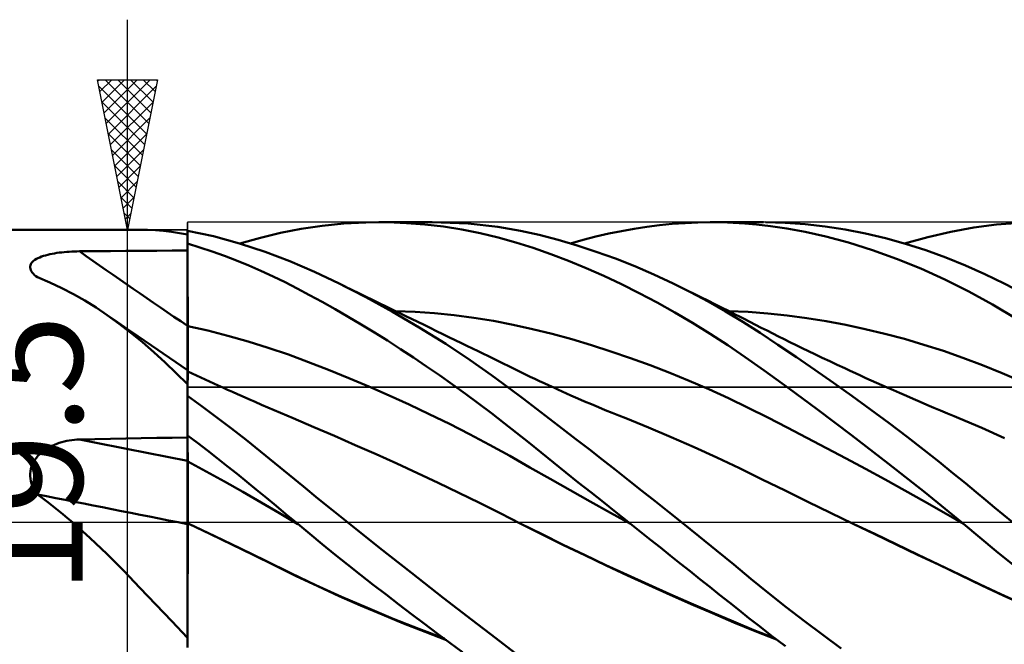
# Model space of a CAD drawing. Units: millimetres. Extents: x -90 to 156, y -68 to 68.
# Drawn here: x 10 to 43, y -4 to 17 of the extents above; entities that cross this region are included whole.
import ezdxf
from ezdxf.enums import TextEntityAlignment as Align

# ---------------------------------------------------------------- set-up
doc = ezdxf.new("R2010")
doc.units = ezdxf.units.MM
doc.header["$LTSCALE"] = 8.05
doc.linetypes.add('LONGDASH_DASH', pattern=[0.85, 0.4, -0.2, 0.05, -0.2])
for name, color, linetype in [('1', 4, 'CONTINUOUS'), ('2', 7, 'CONTINUOUS'), ('4', 2, 'LONGDASH_DASH'), ('CUT', 1, 'CONTINUOUS'), ('NOCUT', 7, 'CONTINUOUS'), ('SK4', 2, 'LONGDASH_DASH')]:
    doc.layers.add(name, color=color, linetype=linetype)
doc.styles.get("Standard").update_dxf_attribs({"font": 'Monospac821 BT'})

msp = doc.modelspace()

# ---------------------------------------------------------------- linework, layer by layer
at = {"layer": '1', "color": 4, "linetype": 'CONTINUOUS', "lineweight": 50}
for p, q in [((19.785, 9.781), (20.49, 9.885)), ((20.49, 9.885), (21.215, 9.957)), ((21.215, 9.957), (21.946, 9.994)), ((21.946, 9.994), (22.68, 9.997)), ((22.375, 10), (24.149, 10)), ((23.298, 9.973), (22.68, 9.997)), ((23.915, 9.925), (23.298, 9.973)), ((24.529, 9.853), (23.915, 9.925)), ((25.361, 9.953), (24.156, 10)), ((25.142, 9.758), (24.529, 9.853)), ((26.347, 9.842), (25.361, 9.953)), ((31.315, 9.846), (31.739, 9.9)), ((31.739, 9.9), (32.163, 9.942)), ((32.163, 9.942), (32.586, 9.973)), ((32.586, 9.973), (33.008, 9.992)), ((33.008, 9.992), (33.429, 10)), ((33.813, 9.997), (33.429, 10)), ((33.5, 10), (35.199, 10)), ((34.196, 9.984), (33.813, 9.997)), ((34.578, 9.96), (34.196, 9.984)), ((34.971, 9.926), (34.578, 9.96)), ((35.436, 9.872), (34.971, 9.926)), ((35.93, 9.982), (35.27, 10)), ((35.978, 9.791), (35.436, 9.872)), ((36.594, 9.935), (35.93, 9.982)), ((37.261, 9.86), (36.594, 9.935)), ((37.93, 9.757), (37.261, 9.86)), ((42.218, 9.819), (42.977, 9.92)), ((42.977, 9.92), (43.763, 9.981)), ((10, 9.75), (14.399, 9.75)), ((14.669, 9.746), (14.401, 9.75)), ((14.936, 9.732), (14.669, 9.746)), ((15.202, 9.71), (14.936, 9.732)), ((15.467, 9.679), (15.202, 9.71)), ((15.733, 9.639), (15.467, 9.679)), ((16, 9.589), (15.733, 9.639)), ((16.868, 9.531), (16, 9.717)), ((16, 9.289), (16, 9.717)), ((17.733, 9.296), (16.868, 9.531)), ((18.427, 9.484), (19.104, 9.647)), ((19.104, 9.647), (19.785, 9.781)), ((25.753, 9.637), (25.142, 9.758)), ((26.359, 9.492), (25.753, 9.637)), ((27.097, 9.712), (26.347, 9.842)), ((27.724, 9.575), (27.097, 9.712)), ((28.354, 9.413), (27.724, 9.575)), ((29.195, 9.413), (29.618, 9.522)), ((29.618, 9.522), (30.042, 9.62)), ((30.042, 9.62), (30.466, 9.706)), ((30.466, 9.706), (30.891, 9.782)), ((30.891, 9.782), (31.315, 9.846)), ((36.594, 9.677), (35.978, 9.791)), ((37.28, 9.524), (36.594, 9.677)), ((38.033, 9.323), (37.28, 9.524)), ((38.599, 9.627), (37.93, 9.757)), ((39.27, 9.469), (38.599, 9.627)), ((40.684, 9.505), (41.454, 9.681)), ((41.454, 9.681), (42.218, 9.819)), ((16.41, 9.163), (16, 9.289)), ((16, 9.288), (16, 9.289)), ((16, 9.287), (16, 9.288)), ((16, 9.288), (16, 9.288)), ((16, 9.286), (16, 9.287)), ((16, 9.285), (16, 9.286)), ((16.001, 8.892), (16, 9.285)), ((16, 9.252), (16, 9.285)), ((16, 9.284), (16, 9.285)), ((16.001, 8.892), (16, 9.284)), ((16, 9.219), (16, 9.252)), ((16, 9.187), (16, 9.219)), ((18.588, 9.016), (17.733, 9.296)), ((17.745, 9.293), (18.427, 9.484)), ((26.945, 9.328), (26.359, 9.492)), ((27.525, 9.142), (26.945, 9.328)), ((28.988, 9.227), (28.354, 9.413)), ((28.773, 9.293), (29.195, 9.413)), ((29.626, 9.018), (28.988, 9.227)), ((38.835, 9.074), (38.033, 9.323)), ((39.941, 9.283), (39.27, 9.469)), ((39.909, 9.293), (40.684, 9.505)), ((40.611, 9.07), (39.941, 9.283)), ((11.133, 8.853), (11.199, 8.876)), ((11.199, 8.876), (11.268, 8.896)), ((11.268, 8.896), (11.339, 8.915)), ((11.339, 8.915), (11.413, 8.932)), ((11.413, 8.932), (11.488, 8.948)), ((11.488, 8.948), (11.566, 8.962)), ((11.566, 8.962), (11.644, 8.975)), ((11.644, 8.975), (11.724, 8.986)), ((11.724, 8.986), (11.806, 8.996)), ((11.806, 8.996), (11.888, 9.005)), ((11.888, 9.005), (11.972, 9.012)), ((11.972, 9.012), (12.056, 9.018)), ((12.056, 9.018), (12.14, 9.023)), ((12.14, 9.023), (12.226, 9.027)), ((12.226, 9.027), (12.311, 9.029)), ((12.311, 9.029), (12.396, 9.031)), ((12.396, 9.031), (12.911, 9.035)), ((12.911, 9.035), (13.426, 9.039)), ((13.426, 9.039), (13.941, 9.043)), ((13.941, 9.043), (14.455, 9.047)), ((14.455, 9.047), (14.97, 9.051)), ((14.97, 9.051), (15.485, 9.055)), ((15.485, 9.055), (16, 9.059)), ((16, 9.154), (16, 9.187)), ((16, 9.122), (16, 9.154)), ((16, 9.089), (16, 9.122)), ((16, 9.056), (16, 9.089)), ((16, 8.697), (16, 9.056)), ((16.002, 8.499), (16.001, 8.892)), ((16.002, 8.499), (16.001, 8.892)), ((16.819, 9.028), (16.41, 9.163)), ((17.228, 8.882), (16.819, 9.028)), ((17.635, 8.726), (17.228, 8.882)), ((19.409, 8.699), (18.588, 9.016)), ((28.109, 8.937), (27.525, 9.142)), ((28.697, 8.712), (28.109, 8.937)), ((30.267, 8.786), (29.626, 9.018)), ((39.641, 8.785), (38.835, 9.074)), ((41.278, 8.829), (40.611, 9.07)), ((10.752, 8.526), (10.76, 8.567)), ((10.76, 8.567), (10.776, 8.606)), ((10.776, 8.606), (10.799, 8.643)), ((10.799, 8.643), (10.829, 8.679)), ((10.829, 8.679), (10.867, 8.713)), ((10.867, 8.713), (10.91, 8.745)), ((10.91, 8.745), (10.959, 8.775)), ((10.959, 8.775), (11.013, 8.803)), ((11.013, 8.803), (11.071, 8.829)), ((11.071, 8.829), (11.133, 8.853)), ((16, 8.337), (16, 8.697)), ((18.042, 8.559), (17.635, 8.726)), ((18.446, 8.383), (18.042, 8.559)), ((20.228, 8.344), (19.409, 8.699)), ((29.286, 8.47), (28.697, 8.712)), ((30.909, 8.531), (30.267, 8.786)), ((40.447, 8.459), (39.641, 8.785)), ((41.94, 8.56), (41.278, 8.829)), ((42.584, 8.27), (41.94, 8.56)), ((10.751, 8.486), (10.752, 8.526)), ((10.759, 8.444), (10.751, 8.486)), ((10.774, 8.403), (10.759, 8.444)), ((10.796, 8.361), (10.774, 8.403)), ((10.824, 8.32), (10.796, 8.361)), ((10.859, 8.28), (10.824, 8.32)), ((10.899, 8.241), (10.859, 8.28)), ((10.943, 8.202), (10.899, 8.241)), ((16, 7.977), (16, 8.337)), ((16.002, 8.107), (16.002, 8.499)), ((16.002, 8.107), (16.002, 8.499)), ((18.85, 8.196), (18.446, 8.383)), ((21.055, 7.955), (20.228, 8.344)), ((29.877, 8.209), (29.286, 8.47)), ((30.47, 7.931), (29.877, 8.209)), ((31.549, 8.255), (30.909, 8.531)), ((32.188, 7.957), (31.549, 8.255)), ((41.249, 8.095), (40.447, 8.459)), ((43.232, 7.955), (42.584, 8.27)), ((10.993, 8.165), (10.943, 8.202)), ((11.405, 7.993), (10.993, 8.165)), ((11.805, 7.806), (11.405, 7.993)), ((16, 7.617), (16, 7.977)), ((16.003, 7.714), (16.002, 8.107)), ((16.003, 7.714), (16.002, 8.107)), ((19.252, 8), (18.85, 8.196)), ((19.657, 7.792), (19.252, 8)), ((21.943, 7.504), (21.055, 7.955)), ((21.266, 7.852), (21.055, 7.955)), ((31.062, 7.635), (30.47, 7.931)), ((32.772, 7.664), (32.188, 7.957)), ((32.433, 7.838), (32.188, 7.957)), ((42.045, 7.694), (41.249, 8.095)), ((43.849, 7.639), (43.232, 7.955)), ((12.196, 7.604), (11.805, 7.806)), ((12.579, 7.387), (12.196, 7.604)), ((16, 7.258), (16, 7.617)), ((16.004, 7.322), (16.003, 7.714)), ((16.004, 7.322), (16.003, 7.714)), ((20.07, 7.574), (19.657, 7.792)), ((20.492, 7.343), (20.07, 7.574)), ((21.478, 7.748), (21.266, 7.852)), ((21.706, 7.637), (21.478, 7.748)), ((21.934, 7.526), (21.706, 7.637)), ((31.655, 7.323), (31.062, 7.635)), ((32.662, 7.726), (32.433, 7.838)), ((32.89, 7.614), (32.662, 7.726)), ((33.354, 7.353), (32.772, 7.664)), ((33.118, 7.501), (32.89, 7.614)), ((42.833, 7.258), (42.045, 7.694)), ((12.954, 7.154), (12.579, 7.387)), ((16, 6.898), (16, 7.258)), ((16.005, 6.93), (16.004, 7.322)), ((16.005, 6.93), (16.004, 7.322)), ((20.923, 7.1), (20.492, 7.343)), ((22.163, 7.414), (21.934, 7.526)), ((22.834, 7.016), (21.943, 7.504)), ((22.391, 7.303), (22.163, 7.414)), ((22.619, 7.192), (22.391, 7.303)), ((32.247, 6.993), (31.655, 7.323)), ((33.346, 7.388), (33.118, 7.501)), ((33.575, 7.274), (33.346, 7.388)), ((33.934, 7.023), (33.354, 7.353)), ((33.803, 7.16), (33.575, 7.274)), ((43.644, 6.781), (42.833, 7.258)), ((13.325, 6.905), (12.954, 7.154)), ((13.723, 6.617), (13.325, 6.905)), ((13.662, 6.67), (13.325, 6.905)), ((16, 6.538), (16, 6.898)), ((16.005, 6.537), (16.005, 6.93)), ((16.005, 6.537), (16.005, 6.93)), ((21.357, 6.85), (20.923, 7.1)), ((22.847, 7.081), (22.619, 7.192)), ((23.725, 6.495), (22.834, 7.016)), ((23.076, 6.97), (22.847, 7.081)), ((23.586, 7.011), (22.933, 7.038)), ((23.304, 6.859), (23.076, 6.97)), ((24.239, 6.965), (23.586, 7.011)), ((24.892, 6.901), (24.239, 6.965)), ((25.545, 6.816), (24.892, 6.901)), ((32.838, 6.646), (32.247, 6.993)), ((34.031, 7.044), (33.803, 7.16)), ((34.511, 6.675), (33.934, 7.023)), ((34.26, 6.929), (34.031, 7.044)), ((34.691, 7.009), (34.04, 7.037)), ((34.408, 6.853), (34.26, 6.929)), ((35.342, 6.96), (34.691, 7.009)), ((35.993, 6.892), (35.342, 6.96)), ((14, 6.436), (13.662, 6.67)), ((14.112, 6.314), (13.723, 6.617)), ((21.792, 6.592), (21.357, 6.85)), ((22.228, 6.326), (21.792, 6.592)), ((23.471, 6.778), (23.304, 6.859)), ((23.678, 6.677), (23.471, 6.778)), ((23.885, 6.576), (23.678, 6.677)), ((24.093, 6.475), (23.885, 6.576)), ((26.198, 6.711), (25.545, 6.816)), ((26.852, 6.585), (26.198, 6.711)), ((27.505, 6.439), (26.852, 6.585)), ((33.425, 6.283), (32.838, 6.646)), ((34.556, 6.777), (34.408, 6.853)), ((35.088, 6.308), (34.511, 6.675)), ((34.747, 6.679), (34.556, 6.777)), ((34.939, 6.581), (34.747, 6.679)), ((35.13, 6.483), (34.939, 6.581)), ((36.645, 6.806), (35.993, 6.892)), ((37.296, 6.701), (36.645, 6.806)), ((37.947, 6.579), (37.296, 6.701)), ((38.598, 6.441), (37.947, 6.579)), ((14.339, 6.202), (14, 6.436)), ((14.495, 5.998), (14.112, 6.314)), ((16.001, 6.538), (16, 6.538)), ((16, 6.538), (16, 6.538)), ((16, 6.538), (16, 6.538)), ((16, 6.538), (16, 6.538)), ((16, 6.466), (16, 6.538)), ((16, 6.393), (16, 6.466)), ((16, 6.319), (16, 6.393)), ((16, 6.245), (16, 6.319)), ((16, 6.169), (16, 6.245)), ((16.001, 6.538), (16.001, 6.538)), ((16.002, 6.538), (16.001, 6.538)), ((16.001, 6.538), (16.001, 6.538)), ((16.001, 6.538), (16.001, 6.538)), ((16.001, 6.538), (16.001, 6.538)), ((16.001, 6.538), (16.001, 6.538)), ((16.003, 6.538), (16.002, 6.538)), ((16.002, 6.538), (16.002, 6.538)), ((16.002, 6.538), (16.002, 6.538)), ((16.002, 6.538), (16.002, 6.538)), ((16.002, 6.538), (16.002, 6.538)), ((16.002, 6.538), (16.002, 6.538)), ((16.003, 6.538), (16.003, 6.538)), ((16.003, 6.538), (16.003, 6.538)), ((16.004, 6.538), (16.003, 6.538)), ((16.003, 6.538), (16.003, 6.538)), ((16.003, 6.538), (16.003, 6.538)), ((16.003, 6.538), (16.003, 6.538)), ((16.003, 6.538), (16.003, 6.538)), ((16.004, 6.538), (16.004, 6.538)), ((16.004, 6.538), (16.004, 6.538)), ((16.004, 6.538), (16.004, 6.538)), ((16.005, 6.538), (16.004, 6.538)), ((16.004, 6.538), (16.004, 6.538)), ((16.004, 6.538), (16.004, 6.538)), ((16.005, 6.537), (16.005, 6.538)), ((16.005, 6.465), (16.005, 6.537)), ((16.005, 6.465), (16.005, 6.537)), ((16.676, 6.387), (16.005, 6.537)), ((16.005, 6.537), (16.005, 6.537)), ((16.005, 6.537), (16.005, 6.537)), ((16.005, 6.537), (16.005, 6.537)), ((16.006, 6.393), (16.005, 6.465)), ((16.006, 6.393), (16.005, 6.465)), ((16.006, 6.319), (16.006, 6.393)), ((16.006, 6.319), (16.006, 6.393)), ((16.006, 6.244), (16.006, 6.319)), ((16.006, 6.244), (16.006, 6.319)), ((16.006, 6.169), (16.006, 6.244)), ((16.006, 6.169), (16.006, 6.244)), ((17.348, 6.218), (16.676, 6.387)), ((22.664, 6.054), (22.228, 6.326)), ((24.61, 5.943), (23.725, 6.495)), ((24.3, 6.374), (24.093, 6.475)), ((24.508, 6.273), (24.3, 6.374)), ((24.715, 6.172), (24.508, 6.273)), ((28.158, 6.276), (27.505, 6.439)), ((28.811, 6.097), (28.158, 6.276)), ((34.011, 5.903), (33.425, 6.283)), ((35.686, 5.916), (35.088, 6.308)), ((35.321, 6.386), (35.13, 6.483)), ((35.512, 6.29), (35.321, 6.386)), ((35.703, 6.194), (35.512, 6.29)), ((39.249, 6.284), (38.598, 6.441)), ((39.9, 6.111), (39.249, 6.284)), ((14.796, 5.888), (14.339, 6.202)), ((14.872, 5.668), (14.495, 5.998)), ((16, 6.093), (16, 6.169)), ((16, 6.017), (16, 6.093)), ((16, 5.941), (16, 6.017)), ((16, 5.865), (16, 5.941)), ((16.006, 6.093), (16.006, 6.169)), ((16.006, 6.093), (16.006, 6.169)), ((16.006, 6.017), (16.006, 6.093)), ((16.006, 6.017), (16.006, 6.093)), ((16.006, 5.941), (16.006, 6.017)), ((16.006, 5.941), (16.006, 6.017)), ((16.007, 5.866), (16.006, 5.941)), ((16.007, 5.866), (16.006, 5.941)), ((18.019, 6.028), (17.348, 6.218)), ((18.69, 5.818), (18.019, 6.028)), ((23.101, 5.774), (22.664, 6.054)), ((25.426, 5.401), (24.61, 5.943)), ((24.922, 6.071), (24.715, 6.172)), ((25.13, 5.97), (24.922, 6.071)), ((25.315, 5.88), (25.13, 5.97)), ((29.464, 5.904), (28.811, 6.097)), ((36.298, 5.506), (35.686, 5.916)), ((35.894, 6.099), (35.703, 6.194)), ((36.086, 6.005), (35.894, 6.099)), ((36.291, 5.904), (36.086, 6.005)), ((40.551, 5.919), (39.9, 6.111)), ((41.203, 5.709), (40.551, 5.919)), ((15.397, 5.478), (14.796, 5.888)), ((15.248, 5.324), (14.872, 5.668)), ((16, 5.79), (16, 5.865)), ((16, 5.716), (16, 5.79)), ((16, 5.643), (16, 5.716)), ((16, 5.571), (16, 5.643)), ((16.007, 5.791), (16.007, 5.866)), ((16.007, 5.791), (16.007, 5.866)), ((16.007, 5.717), (16.007, 5.791)), ((16.007, 5.717), (16.007, 5.791)), ((16.007, 5.644), (16.007, 5.717)), ((16.007, 5.644), (16.007, 5.717)), ((16.007, 5.572), (16.007, 5.644)), ((16.007, 5.572), (16.007, 5.644)), ((19.361, 5.586), (18.69, 5.818)), ((20.032, 5.338), (19.361, 5.586)), ((23.537, 5.488), (23.101, 5.774)), ((25.501, 5.789), (25.315, 5.88)), ((25.687, 5.699), (25.501, 5.789)), ((25.872, 5.608), (25.687, 5.699)), ((26.008, 5.542), (25.872, 5.608)), ((30.117, 5.696), (29.464, 5.904)), ((30.77, 5.473), (30.117, 5.696)), ((34.593, 5.506), (34.011, 5.903)), ((36.497, 5.803), (36.291, 5.904)), ((36.703, 5.704), (36.497, 5.803)), ((36.909, 5.605), (36.703, 5.704)), ((37.16, 5.485), (36.909, 5.605)), ((41.854, 5.48), (41.203, 5.709)), ((15.623, 4.967), (15.248, 5.324)), ((16, 5.069), (15.397, 5.478)), ((16, 5.5), (16, 5.571)), ((16, 5.432), (16, 5.5)), ((16, 5.365), (16, 5.432)), ((16, 5.301), (16, 5.365)), ((16, 5.239), (16, 5.301)), ((16.007, 5.502), (16.007, 5.572)), ((16.007, 5.501), (16.007, 5.572)), ((16.007, 5.433), (16.007, 5.502)), ((16.007, 5.433), (16.007, 5.501)), ((16.007, 5.367), (16.007, 5.433)), ((16.007, 5.366), (16.007, 5.433)), ((16.007, 5.302), (16.007, 5.367)), ((16.007, 5.302), (16.007, 5.366)), ((16.007, 5.24), (16.007, 5.302)), ((16.007, 5.24), (16.007, 5.302)), ((20.703, 5.078), (20.032, 5.338)), ((23.972, 5.195), (23.537, 5.488)), ((26.132, 4.907), (25.426, 5.401)), ((26.143, 5.476), (26.008, 5.542)), ((26.279, 5.41), (26.143, 5.476)), ((26.414, 5.344), (26.279, 5.41)), ((26.55, 5.278), (26.414, 5.344)), ((26.685, 5.211), (26.55, 5.278)), ((31.424, 5.236), (30.77, 5.473)), ((35.223, 5.059), (34.593, 5.506)), ((36.914, 5.085), (36.298, 5.506)), ((37.41, 5.367), (37.16, 5.485)), ((37.661, 5.249), (37.41, 5.367)), ((42.505, 5.232), (41.854, 5.48)), ((16, 4.598), (15.623, 4.967)), ((16, 5.179), (16, 5.239)), ((16, 5.123), (16, 5.179)), ((16, 5.069), (16, 5.123)), ((16, 4.598), (16, 5.069)), ((16.001, 5.023), (16, 5.023)), ((16.002, 5.022), (16.001, 5.023)), ((16.003, 5.022), (16.002, 5.022)), ((16.002, 5.022), (16.002, 5.022)), ((16.004, 5.021), (16.003, 5.022)), ((16.003, 4.994), (16.004, 5.015)), ((16.003, 4.994), (16.004, 5.015)), ((16.003, 4.961), (16.003, 4.994)), ((16.003, 4.96), (16.003, 4.994)), ((16.003, 4.914), (16.003, 4.961)), ((16.003, 4.913), (16.003, 4.96)), ((16.005, 5.013), (16.004, 5.021)), ((16.005, 5.021), (16.004, 5.021)), ((16.15, 4.954), (16.004, 5.021)), ((16.004, 5.015), (16.004, 5.021)), ((16.004, 5.015), (16.004, 5.021)), ((16.005, 4.989), (16.005, 5.013)), ((16.006, 4.949), (16.005, 4.989)), ((16.006, 4.893), (16.006, 4.949)), ((16.007, 5.181), (16.007, 5.24)), ((16.007, 5.181), (16.007, 5.24)), ((16.007, 5.124), (16.007, 5.181)), ((16.007, 5.124), (16.007, 5.181)), ((16.008, 5.07), (16.007, 5.124)), ((16.008, 5.07), (16.007, 5.124)), ((16.008, 5.02), (16.008, 5.07)), ((16.008, 5.02), (16.008, 5.07)), ((16.296, 4.887), (16.15, 4.954)), ((21.374, 4.806), (20.703, 5.078)), ((24.405, 4.897), (23.972, 5.195)), ((26.821, 5.145), (26.685, 5.211)), ((26.956, 5.079), (26.821, 5.145)), ((27.113, 5.002), (26.956, 5.079)), ((27.269, 4.927), (27.113, 5.002)), ((27.426, 4.852), (27.269, 4.927)), ((32.077, 4.983), (31.424, 5.236)), ((32.73, 4.716), (32.077, 4.983)), ((36.027, 4.478), (35.223, 5.059)), ((37.533, 4.652), (36.914, 5.085)), ((37.911, 5.132), (37.661, 5.249)), ((38.088, 5.051), (37.911, 5.132)), ((38.265, 4.969), (38.088, 5.051)), ((38.442, 4.888), (38.265, 4.969)), ((43.156, 4.969), (42.505, 5.232)), ((43.807, 4.695), (43.156, 4.969)), ((16, 4.392), (16, 4.598)), ((16.001, 4.692), (16.002, 4.779)), ((16.001, 4.692), (16.002, 4.779)), ((16.001, 4.592), (16.001, 4.692)), ((16.001, 4.592), (16.001, 4.692)), ((16.002, 4.853), (16.003, 4.914)), ((16.002, 4.852), (16.003, 4.913)), ((16.002, 4.779), (16.002, 4.853)), ((16.002, 4.779), (16.002, 4.852)), ((16.007, 4.822), (16.006, 4.893)), ((16.007, 4.734), (16.007, 4.822)), ((16.442, 4.821), (16.296, 4.887)), ((16.588, 4.754), (16.442, 4.821)), ((16.734, 4.688), (16.588, 4.754)), ((16.88, 4.622), (16.734, 4.688)), ((17.026, 4.556), (16.88, 4.622)), ((22.045, 4.523), (21.374, 4.806)), ((24.838, 4.591), (24.405, 4.897)), ((26.723, 4.474), (26.132, 4.907)), ((27.582, 4.777), (27.426, 4.852)), ((27.739, 4.704), (27.582, 4.777)), ((27.895, 4.631), (27.739, 4.704)), ((28.052, 4.558), (27.895, 4.631)), ((33.383, 4.432), (32.73, 4.716)), ((38.153, 4.21), (37.533, 4.652)), ((38.619, 4.808), (38.442, 4.888)), ((38.797, 4.728), (38.619, 4.808)), ((38.974, 4.648), (38.797, 4.728)), ((39.151, 4.569), (38.974, 4.648)), ((16, 4.354), (16.001, 4.48)), ((16, 4.354), (16.001, 4.479)), ((16, -4.067), (16, 4.392)), ((16, 4.217), (16, 4.354)), ((16, 4.217), (16, 4.354)), ((16.001, 4.479), (16.001, 4.592)), ((16.001, 4.48), (16.001, 4.592)), ((17.172, 4.491), (17.026, 4.556)), ((17.335, 4.417), (17.172, 4.491)), ((17.499, 4.344), (17.335, 4.417)), ((17.663, 4.271), (17.499, 4.344)), ((17.826, 4.199), (17.663, 4.271)), ((22.717, 4.228), (22.045, 4.523)), ((25.27, 4.279), (24.838, 4.591)), ((25.701, 3.961), (25.27, 4.279)), ((27.197, 4.116), (26.723, 4.474)), ((28.208, 4.487), (28.052, 4.558)), ((28.351, 4.421), (28.208, 4.487)), ((28.495, 4.357), (28.351, 4.421)), ((28.638, 4.293), (28.495, 4.357)), ((28.782, 4.229), (28.638, 4.293)), ((34.036, 4.133), (33.383, 4.432)), ((37.002, 3.76), (36.027, 4.478)), ((39.328, 4.49), (39.151, 4.569)), ((39.533, 4.399), (39.328, 4.49)), ((39.737, 4.309), (39.533, 4.399)), ((39.966, 4.21), (39.737, 4.309)), ((16.489, 3.856), (16, 4.213)), ((18.038, 4.105), (17.826, 4.199)), ((18.25, 4.012), (18.038, 4.105)), ((18.462, 3.919), (18.25, 4.012)), ((23.388, 3.922), (22.717, 4.228)), ((26.131, 3.635), (25.701, 3.961)), ((27.631, 3.785), (27.197, 4.116)), ((29.011, 4.129), (28.782, 4.229)), ((29.239, 4.03), (29.011, 4.129)), ((29.468, 3.933), (29.239, 4.03)), ((34.689, 3.817), (34.036, 4.133)), ((38.773, 3.759), (38.153, 4.21)), ((40.194, 4.111), (39.966, 4.21)), ((40.422, 4.012), (40.194, 4.111)), ((40.65, 3.915), (40.422, 4.012)), ((16.978, 3.493), (16.489, 3.856)), ((18.674, 3.827), (18.462, 3.919)), ((18.886, 3.735), (18.674, 3.827)), ((19.098, 3.644), (18.886, 3.735)), ((19.31, 3.553), (19.098, 3.644)), ((24.059, 3.604), (23.388, 3.922)), ((26.553, 3.308), (26.131, 3.635)), ((28.067, 3.451), (27.631, 3.785)), ((29.697, 3.836), (29.468, 3.933)), ((29.925, 3.741), (29.697, 3.836)), ((30.154, 3.648), (29.925, 3.741)), ((30.383, 3.555), (30.154, 3.648)), ((35.343, 3.488), (34.689, 3.817)), ((38.137, 2.906), (37.002, 3.76)), ((39.39, 3.3), (38.773, 3.759)), ((40.879, 3.818), (40.65, 3.915)), ((41.107, 3.721), (40.879, 3.818)), ((41.335, 3.626), (41.107, 3.721)), ((41.563, 3.531), (41.335, 3.626)), ((17.466, 3.122), (16.978, 3.493)), ((19.522, 3.464), (19.31, 3.553)), ((20.213, 3.173), (19.523, 3.464)), ((24.73, 3.275), (24.059, 3.604)), ((26.964, 2.982), (26.553, 3.308)), ((28.505, 3.114), (28.067, 3.451)), ((30.611, 3.464), (30.383, 3.555)), ((31.37, 3.157), (30.612, 3.464)), ((35.996, 3.155), (35.343, 3.488)), ((39.99, 2.844), (39.39, 3.3)), ((41.719, 3.466), (41.563, 3.531)), ((42.479, 3.143), (41.72, 3.466)), ((17.952, 2.745), (17.466, 3.122)), ((20.903, 2.876), (20.213, 3.173)), ((25.401, 2.933), (24.73, 3.275)), ((27.374, 2.654), (26.964, 2.982)), ((28.945, 2.774), (28.505, 3.114)), ((32.129, 2.838), (31.37, 3.157)), ((36.649, 2.817), (35.996, 3.155)), ((43.238, 2.808), (42.479, 3.143)), ((11.644, 2.617), (11.724, 2.645)), ((11.724, 2.645), (11.806, 2.67)), ((11.806, 2.67), (11.888, 2.691)), ((11.888, 2.691), (11.972, 2.71)), ((11.972, 2.71), (12.056, 2.725)), ((12.056, 2.725), (12.14, 2.738)), ((12.14, 2.738), (12.226, 2.747)), ((12.226, 2.747), (12.311, 2.753)), ((12.311, 2.753), (12.396, 2.757)), ((12.396, 2.757), (12.911, 2.768)), ((12.911, 2.768), (13.426, 2.779)), ((13.426, 2.779), (13.941, 2.789)), ((13.941, 2.789), (14.455, 2.8)), ((14.455, 2.8), (14.97, 2.81)), ((14.97, 2.81), (15.485, 2.819)), ((15.485, 2.819), (16, 2.829)), ((16.33, 2.644), (16, 2.897)), ((16.001, 2.77), (16, 2.895)), ((16.001, 2.77), (16, 2.895)), ((16.002, 2.646), (16.001, 2.77)), ((16.002, 2.646), (16.001, 2.77)), ((16.002, 2.521), (16.002, 2.646)), ((16.002, 2.521), (16.002, 2.646)), ((16.661, 2.389), (16.33, 2.644)), ((18.436, 2.361), (17.952, 2.745)), ((21.593, 2.574), (20.903, 2.876)), ((26.072, 2.578), (25.401, 2.933)), ((27.785, 2.324), (27.374, 2.654)), ((29.386, 2.432), (28.945, 2.774)), ((32.888, 2.506), (32.129, 2.838)), ((37.302, 2.475), (36.649, 2.817)), ((39.362, 1.962), (38.137, 2.906)), ((40.545, 2.414), (39.99, 2.844)), ((11.071, 2.271), (11.133, 2.327)), ((11.133, 2.327), (11.199, 2.379)), ((11.199, 2.379), (11.268, 2.427)), ((11.268, 2.427), (11.339, 2.472)), ((11.339, 2.472), (11.413, 2.514)), ((11.413, 2.514), (11.488, 2.551)), ((11.488, 2.551), (11.566, 2.586)), ((11.566, 2.586), (11.644, 2.617)), ((16.003, 2.396), (16.002, 2.521)), ((16.003, 2.396), (16.002, 2.521)), ((16.004, 2.271), (16.003, 2.396)), ((16.004, 2.271), (16.003, 2.396)), ((16.991, 2.131), (16.661, 2.389)), ((18.915, 1.974), (18.436, 2.361)), ((22.284, 2.267), (21.593, 2.574)), ((26.743, 2.209), (26.072, 2.578)), ((28.198, 1.993), (27.785, 2.324)), ((29.827, 2.088), (29.386, 2.432)), ((33.646, 2.16), (32.888, 2.506)), ((37.955, 2.128), (37.302, 2.475)), ((41.055, 2.011), (40.545, 2.414)), ((10.829, 1.937), (10.867, 2.011)), ((10.867, 2.011), (10.91, 2.082)), ((10.91, 2.082), (10.959, 2.149)), ((10.959, 2.149), (11.013, 2.212)), ((11.013, 2.212), (11.071, 2.271)), ((16.001, 2.025), (16, 2.025)), ((16, 2.025), (16, 2.025)), ((16, 2.025), (16, 2.025)), ((16, 2.025), (16, 2.025)), ((16.001, 2.024), (16.001, 2.025)), ((16.001, 2.025), (16.001, 2.025)), ((16.001, 2.024), (16.001, 2.024)), ((16.001, 2.024), (16.001, 2.024)), ((16.002, 2.024), (16.001, 2.024)), ((16.001, 2.024), (16.001, 2.024)), ((16.002, 2.024), (16.002, 2.024)), ((16.003, 2.024), (16.002, 2.024)), ((16.002, 2.024), (16.002, 2.024)), ((16.002, 2.024), (16.002, 2.024)), ((16.002, 2.024), (16.002, 2.024)), ((16.003, 2.023), (16.003, 2.024)), ((16.003, 2.024), (16.003, 2.024)), ((16.003, 2.023), (16.003, 2.023)), ((16.003, 2.023), (16.003, 2.023)), ((16.004, 2.023), (16.003, 2.023)), ((16.003, 2.023), (16.003, 2.023)), ((16.005, 2.147), (16.004, 2.271)), ((16.005, 2.147), (16.004, 2.271)), ((16.004, 2.023), (16.004, 2.023)), ((16.004, 2.023), (16.004, 2.023)), ((16.004, 2.023), (16.004, 2.023)), ((16.005, 2.023), (16.004, 2.023)), ((16.004, 2.023), (16.004, 2.023)), ((16.005, 2.022), (16.005, 2.147)), ((16.005, 2.022), (16.005, 2.147)), ((16.005, 2.022), (16.005, 2.023)), ((16.005, 1.999), (16.005, 2.022)), ((16.005, 1.999), (16.005, 2.022)), ((16.005, 2.022), (16.005, 2.022)), ((16.617, 1.691), (16.005, 2.022)), ((16.005, 2.022), (16.005, 2.022)), ((16.005, 2.022), (16.005, 2.022)), ((16.005, 2.022), (16.005, 2.022)), ((16.006, 1.973), (16.005, 1.999)), ((16.006, 1.973), (16.005, 1.999)), ((16.006, 1.943), (16.006, 1.973)), ((16.006, 1.943), (16.006, 1.973)), ((17.32, 1.872), (16.991, 2.131)), ((19.388, 1.585), (18.915, 1.974)), ((22.974, 1.955), (22.284, 2.267)), ((27.414, 1.83), (26.743, 2.209)), ((28.613, 1.661), (28.198, 1.993)), ((30.269, 1.743), (29.827, 2.088)), ((34.405, 1.8), (33.646, 2.16)), ((38.608, 1.777), (37.955, 2.128)), ((41.518, 1.639), (41.055, 2.011)), ((10.752, 1.619), (10.76, 1.701)), ((10.76, 1.701), (10.776, 1.782)), ((10.776, 1.782), (10.799, 1.861)), ((10.799, 1.861), (10.829, 1.937)), ((16.006, 1.91), (16.006, 1.943)), ((16.006, 1.91), (16.006, 1.943)), ((16.006, 1.874), (16.006, 1.91)), ((16.006, 1.874), (16.006, 1.91)), ((16.006, 1.834), (16.006, 1.874)), ((16.006, 1.834), (16.006, 1.874)), ((16.006, 1.791), (16.006, 1.834)), ((16.006, 1.791), (16.006, 1.834)), ((16.006, 1.746), (16.006, 1.791)), ((16.006, 1.745), (16.006, 1.791)), ((16.006, 1.697), (16.006, 1.746)), ((16.006, 1.697), (16.006, 1.745)), ((16.007, 1.646), (16.006, 1.697)), ((16.007, 1.646), (16.006, 1.697)), ((16.007, 1.592), (16.007, 1.646)), ((16.007, 1.592), (16.007, 1.646)), ((17.229, 1.354), (16.617, 1.691)), ((17.649, 1.61), (17.32, 1.872)), ((23.664, 1.637), (22.974, 1.955)), ((28.085, 1.451), (27.414, 1.83)), ((29.028, 1.33), (28.613, 1.661)), ((30.71, 1.397), (30.269, 1.743)), ((35.164, 1.428), (34.405, 1.8)), ((39.262, 1.421), (38.608, 1.777)), ((40.589, 0.991), (39.362, 1.962)), ((10.751, 1.537), (10.752, 1.619)), ((10.759, 1.455), (10.751, 1.537)), ((10.774, 1.373), (10.759, 1.455)), ((10.796, 1.293), (10.774, 1.373)), ((16.007, 1.536), (16.007, 1.592)), ((16.007, 1.536), (16.007, 1.592)), ((16.007, 1.478), (16.007, 1.536)), ((16.007, 1.478), (16.007, 1.536)), ((16.007, 1.417), (16.007, 1.478)), ((16.007, 1.418), (16.007, 1.478)), ((16.007, 1.355), (16.007, 1.418)), ((16.007, 1.355), (16.007, 1.417)), ((16.007, 1.291), (16.007, 1.355)), ((16.007, 1.291), (16.007, 1.355)), ((17.84, 1.01), (17.229, 1.354)), ((17.977, 1.346), (17.649, 1.61)), ((18.304, 1.081), (17.977, 1.346)), ((19.863, 1.193), (19.388, 1.585)), ((24.354, 1.313), (23.664, 1.637)), ((25.045, 0.983), (24.354, 1.313)), ((28.757, 1.072), (28.085, 1.451)), ((29.445, 0.998), (29.028, 1.33)), ((31.15, 1.05), (30.71, 1.397)), ((35.922, 1.056), (35.164, 1.428)), ((39.915, 1.061), (39.262, 1.421)), ((41.933, 1.301), (41.518, 1.639)), ((10.824, 1.214), (10.796, 1.293)), ((10.859, 1.138), (10.824, 1.214)), ((10.899, 1.064), (10.859, 1.138)), ((10.943, 0.993), (10.899, 1.064)), ((10.993, 0.925), (10.943, 0.993)), ((16.007, 1.226), (16.007, 1.291)), ((16.007, 1.225), (16.007, 1.291)), ((16.007, 1.159), (16.007, 1.226)), ((16.007, 1.158), (16.007, 1.225)), ((16.007, 1.091), (16.007, 1.159)), ((16.007, 1.09), (16.007, 1.158)), ((16.007, 1.022), (16.007, 1.091)), ((16.007, 1.021), (16.007, 1.09)), ((16.007, 0.952), (16.007, 1.022)), ((16.007, 0.951), (16.007, 1.021)), ((18.452, 0.66), (17.84, 1.01)), ((18.63, 0.813), (18.304, 1.081)), ((20.348, 0.796), (19.863, 1.193)), ((29.428, 0.695), (28.757, 1.072)), ((29.863, 0.665), (29.445, 0.998)), ((31.59, 0.701), (31.15, 1.05)), ((36.681, 0.686), (35.922, 1.056)), ((40.568, 0.694), (39.915, 1.061)), ((41.807, 0), (40.589, 0.991)), ((42.299, 0.999), (41.933, 1.301)), ((42.614, 0.736), (42.299, 0.999)), ((11.166, 0.799), (10.993, 0.925)), ((11.336, 0.671), (11.166, 0.799)), ((11.505, 0.54), (11.336, 0.671)), ((16.007, 0.881), (16.007, 0.952)), ((16.007, 0.881), (16.007, 0.951)), ((16.008, 0.81), (16.007, 0.881)), ((16.008, 0.81), (16.007, 0.881)), ((16.008, 0.739), (16.008, 0.81)), ((16.008, 0.739), (16.008, 0.81)), ((16.008, 0.668), (16.008, 0.739)), ((16.008, 0.668), (16.008, 0.739)), ((16.008, 0.597), (16.008, 0.668)), ((16.008, 0.597), (16.008, 0.668)), ((19.064, 0.303), (18.452, 0.66)), ((18.955, 0.544), (18.63, 0.813)), ((20.838, 0.398), (20.348, 0.796)), ((25.735, 0.646), (25.045, 0.983)), ((30.099, 0.319), (29.428, 0.695)), ((30.281, 0.332), (29.863, 0.665)), ((32.03, 0.351), (31.59, 0.701)), ((37.439, 0.317), (36.681, 0.686)), ((41.221, 0.322), (40.568, 0.694)), ((42.909, 0.49), (42.614, 0.736)), ((11.672, 0.408), (11.505, 0.54)), ((11.837, 0.274), (11.672, 0.408)), ((16.007, 0.319), (16.008, 0.388)), ((16.007, 0.319), (16.008, 0.387)), ((16.008, 0.527), (16.008, 0.597)), ((16.008, 0.527), (16.008, 0.597)), ((16.008, 0.457), (16.008, 0.527)), ((16.008, 0.457), (16.008, 0.527)), ((16.008, 0.387), (16.008, 0.457)), ((16.008, 0.388), (16.008, 0.457)), ((19.279, 0.273), (18.955, 0.544)), ((21.331, 0), (20.838, 0.398)), ((26.426, 0.302), (25.735, 0.646)), ((30.699, 0), (30.281, 0.332)), ((32.469, 0), (32.03, 0.351)), ((43.206, 0.245), (42.909, 0.49)), ((12, 0.138), (11.837, 0.274)), ((12.162, 0), (12, 0.138)), ((12.745, -0.522), (12.162, 0)), ((16.007, 0.252), (16.007, 0.319)), ((16.007, 0.252), (16.007, 0.319)), ((16.007, 0.187), (16.007, 0.252)), ((16.007, 0.187), (16.007, 0.252)), ((16.007, 0.123), (16.007, 0.187)), ((16.007, 0.123), (16.007, 0.187)), ((16.007, 0.06), (16.007, 0.123)), ((16.007, 0.06), (16.007, 0.123)), ((16.007, 0), (16.007, 0.06)), ((16.007, 0), (16.007, 0.06)), ((16.007, -0.004), (16.007, 0)), ((16.007, -0.004), (16.007, 0)), ((19.675, -0.058), (19.064, 0.303)), ((19.606, 0.001), (19.279, 0.273)), ((19.618, -0.009), (19.606, 0.001)), ((22.397, -0.85), (21.331, 0)), ((27.116, -0.048), (26.426, 0.302)), ((30.77, -0.056), (30.099, 0.319)), ((30.711, -0.01), (30.699, 0)), ((38.198, -0.049), (37.439, 0.317)), ((41.874, -0.055), (41.221, 0.322)), ((43.503, 0), (43.206, 0.245)), ((16.001, -0.026), (16, -0.025)), ((16.002, -0.027), (16.001, -0.026)), ((16.005, -0.028), (16.002, -0.027)), ((16.006, -0.028), (16.005, -0.028)), ((16.007, -0.029), (16.006, -0.028)), ((16.006, -0.374), (16.007, -0.197)), ((16.006, -0.374), (16.007, -0.197)), ((16.007, -0.008), (16.007, -0.004)), ((16.007, -0.008), (16.007, -0.004)), ((16.007, -0.012), (16.007, -0.008)), ((16.007, -0.012), (16.007, -0.008)), ((16.007, -0.017), (16.007, -0.012)), ((16.007, -0.017), (16.007, -0.012)), ((16.007, -0.021), (16.007, -0.017)), ((16.007, -0.021), (16.007, -0.017)), ((16.007, -0.025), (16.007, -0.021)), ((16.007, -0.025), (16.007, -0.021)), ((16.007, -0.029), (16.007, -0.025)), ((16.007, -0.029), (16.007, -0.025)), ((16.026, -0.038), (16.007, -0.029)), ((16.007, -0.197), (16.007, -0.029)), ((16.007, -0.197), (16.007, -0.029)), ((16.033, -0.041), (16.026, -0.038)), ((16.039, -0.044), (16.033, -0.041)), ((16.045, -0.047), (16.039, -0.044)), ((16.761, -0.394), (16.045, -0.047)), ((16.904, -0.461), (16.046, -0.047)), ((19.629, -0.018), (19.618, -0.009)), ((19.641, -0.028), (19.629, -0.018)), ((19.652, -0.037), (19.641, -0.028)), ((19.664, -0.047), (19.652, -0.037)), ((19.675, -0.056), (19.664, -0.047)), ((20.079, -0.391), (19.675, -0.056)), ((27.826, -0.407), (27.116, -0.048)), ((27.821, -0.402), (27.117, -0.049)), ((30.723, -0.019), (30.711, -0.01)), ((30.736, -0.029), (30.723, -0.019)), ((30.76, -0.048), (30.736, -0.029)), ((30.772, -0.057), (30.76, -0.048)), ((30.77, -0.057), (30.77, -0.056)), ((30.77, -0.056), (30.77, -0.056)), ((30.771, -0.057), (30.77, -0.057)), ((30.772, -0.057), (30.771, -0.057)), ((30.771, -0.057), (30.771, -0.057)), ((30.771, -0.057), (30.771, -0.057)), ((30.771, -0.057), (30.771, -0.057)), ((30.772, -0.058), (30.772, -0.057)), ((30.772, -0.057), (30.772, -0.057)), ((31.103, -0.32), (30.772, -0.057)), ((30.772, -0.057), (30.772, -0.057)), ((30.772, -0.058), (30.772, -0.058)), ((30.772, -0.058), (30.772, -0.058)), ((30.772, -0.058), (30.772, -0.058)), ((30.772, -0.058), (30.772, -0.058)), ((30.772, -0.058), (30.772, -0.058)), ((30.772, -0.058), (30.772, -0.058)), ((30.772, -0.058), (30.772, -0.058)), ((30.772, -0.058), (30.772, -0.058)), ((30.772, -0.058), (30.772, -0.058)), ((30.772, -0.058), (30.772, -0.058)), ((30.772, -0.058), (30.772, -0.058)), ((30.772, -0.058), (30.772, -0.058)), ((30.772, -0.058), (30.772, -0.058)), ((31.434, -0.583), (31.103, -0.32)), ((33.052, -0.469), (32.469, 0)), ((38.198, -0.049), (38.196, -0.048)), ((38.912, -0.391), (38.196, -0.048)), ((38.912, -0.394), (38.198, -0.049)), ((41.818, -0.009), (41.807, 0)), ((41.829, -0.018), (41.818, -0.009)), ((41.84, -0.027), (41.829, -0.018)), ((41.851, -0.036), (41.84, -0.027)), ((41.873, -0.055), (41.851, -0.036)), ((42.42, -0.509), (41.873, -0.055)), ((13.314, -1.066), (12.745, -0.522)), ((16.005, -0.754), (16.006, -0.56)), ((16.005, -0.755), (16.006, -0.56)), ((16.006, -0.56), (16.006, -0.374)), ((16.006, -0.56), (16.006, -0.374)), ((17.477, -0.742), (16.761, -0.394)), ((17.761, -0.876), (16.904, -0.461)), ((20.493, -0.73), (20.079, -0.391)), ((28.527, -0.749), (27.821, -0.402)), ((28.536, -0.758), (27.826, -0.407)), ((31.765, -0.846), (31.434, -0.583)), ((33.632, -0.94), (33.052, -0.469)), ((39.625, -0.732), (38.912, -0.391)), ((39.627, -0.737), (38.912, -0.394)), ((42.965, -0.964), (42.42, -0.509)), ((16.005, -0.956), (16.005, -0.754)), ((16.005, -0.958), (16.005, -0.755)), ((16.005, -1.166), (16.005, -0.956)), ((16.005, -1.169), (16.005, -0.958)), ((18.192, -1.091), (17.477, -0.742)), ((18.611, -1.29), (17.761, -0.876)), ((20.914, -1.071), (20.493, -0.73)), ((23.464, -1.691), (22.397, -0.85)), ((29.236, -1.091), (28.527, -0.749)), ((29.246, -1.102), (28.536, -0.758)), ((32.096, -1.109), (31.765, -0.846)), ((34.209, -1.412), (33.632, -0.94)), ((40.333, -1.07), (39.625, -0.732)), ((40.341, -1.081), (39.627, -0.737)), ((43.527, -1.424), (42.965, -0.964)), ((13.871, -1.624), (13.314, -1.066)), ((16.004, -1.384), (16.005, -1.166)), ((16.004, -1.388), (16.005, -1.169)), ((18.908, -1.443), (18.192, -1.091)), ((19.44, -1.695), (18.611, -1.29)), ((21.338, -1.41), (20.914, -1.071)), ((29.946, -1.426), (29.236, -1.091)), ((29.956, -1.439), (29.246, -1.102)), ((32.427, -1.371), (32.096, -1.109)), ((41.036, -1.406), (40.333, -1.07)), ((41.056, -1.424), (40.341, -1.081)), ((14.412, -2.184), (13.871, -1.624)), ((16.003, -1.841), (16.004, -1.609)), ((16.003, -1.846), (16.004, -1.614)), ((16.004, -1.609), (16.004, -1.384)), ((16.004, -1.614), (16.004, -1.388)), ((19.623, -1.793), (18.908, -1.443)), ((21.764, -1.747), (21.338, -1.41)), ((30.657, -1.756), (29.946, -1.426)), ((30.666, -1.77), (29.956, -1.439)), ((32.756, -1.633), (32.427, -1.371)), ((33.085, -1.895), (32.756, -1.633)), ((34.783, -1.884), (34.209, -1.412)), ((41.736, -1.74), (41.036, -1.406)), ((41.77, -1.767), (41.056, -1.424)), ((16.003, -2.081), (16.003, -1.841)), ((16.003, -2.085), (16.003, -1.846)), ((20.281, -2.094), (19.44, -1.695)), ((20.339, -2.133), (19.623, -1.793)), ((22.191, -2.081), (21.764, -1.747)), ((24.522, -2.514), (23.464, -1.691)), ((31.367, -2.078), (30.657, -1.756)), ((31.376, -2.095), (30.666, -1.77)), ((33.414, -2.156), (33.085, -1.895)), ((35.361, -2.355), (34.783, -1.884)), ((42.428, -2.07), (41.736, -1.74)), ((42.485, -2.109), (41.77, -1.767)), ((14.943, -2.744), (14.412, -2.184)), ((16.003, -2.326), (16.003, -2.081)), ((16.003, -2.331), (16.003, -2.085)), ((21.136, -2.483), (20.281, -2.094)), ((21.054, -2.46), (20.339, -2.133)), ((22.618, -2.413), (22.191, -2.081)), ((32.078, -2.396), (31.367, -2.078)), ((32.086, -2.414), (31.376, -2.095)), ((33.741, -2.416), (33.414, -2.156)), ((43.119, -2.394), (42.428, -2.07)), ((43.199, -2.445), (42.485, -2.109)), ((16.002, -2.576), (16.003, -2.326)), ((16.002, -2.582), (16.003, -2.331)), ((16.002, -2.832), (16.002, -2.576)), ((16.002, -2.837), (16.002, -2.582)), ((21.77, -2.776), (21.054, -2.46)), ((21.995, -2.856), (21.136, -2.483)), ((23.045, -2.741), (22.618, -2.413)), ((25.475, -3.25), (24.522, -2.514)), ((32.787, -2.707), (32.078, -2.396)), ((32.796, -2.728), (32.086, -2.414)), ((34.068, -2.676), (33.741, -2.416)), ((35.959, -2.829), (35.361, -2.355)), ((43.832, -2.715), (43.119, -2.394)), ((43.914, -2.766), (43.199, -2.445)), ((15.471, -3.302), (14.943, -2.744)), ((16.002, -3.093), (16.002, -2.832)), ((16.002, -3.097), (16.002, -2.837)), ((22.485, -3.079), (21.77, -2.776)), ((22.856, -3.214), (21.995, -2.856)), ((23.472, -3.065), (23.045, -2.741)), ((33.495, -3.012), (32.787, -2.707)), ((33.507, -3.035), (32.796, -2.728)), ((34.393, -2.935), (34.068, -2.676)), ((34.717, -3.193), (34.393, -2.935)), ((36.566, -3.299), (35.959, -2.829)), ((16.001, -3.359), (16.002, -3.093)), ((16.001, -3.362), (16.002, -3.097)), ((23.201, -3.372), (22.485, -3.079)), ((23.714, -3.554), (22.856, -3.214)), ((23.898, -3.386), (23.472, -3.065)), ((26.276, -3.863), (25.475, -3.25)), ((34.199, -3.31), (33.495, -3.012)), ((34.217, -3.337), (33.507, -3.035)), ((35.066, -3.468), (34.717, -3.193)), ((16, -3.855), (15.471, -3.302)), ((16.001, -3.628), (16.001, -3.359)), ((16.001, -3.63), (16.001, -3.362)), ((23.917, -3.654), (23.201, -3.372)), ((24.567, -3.878), (23.714, -3.554)), ((24.322, -3.702), (23.898, -3.386)), ((34.884, -3.594), (34.199, -3.31)), ((34.927, -3.633), (34.217, -3.337)), ((35.577, -3.868), (34.884, -3.594)), ((35.471, -3.781), (35.066, -3.468)), ((37.176, -3.757), (36.566, -3.299)), ((16, -4.177), (16.001, -3.901)), ((16, -4.177), (16.001, -3.902)), ((16.001, -3.901), (16.001, -3.628)), ((16.001, -3.902), (16.001, -3.63)), ((24.632, -3.926), (23.917, -3.654)), ((24.746, -4.015), (24.322, -3.702)), ((26.916, -4.348), (26.276, -3.863)), ((35.637, -3.913), (34.927, -3.633)), ((35.932, -4.129), (35.471, -3.781)), ((37.788, -4.205), (37.176, -3.757)), ((25.169, -4.325), (24.746, -4.015))]:
    msp.add_line(p, q, dxfattribs=at)
for centre, major_axis, ratio, start_param, end_param in [((105.91, 91.38), (-157.727, 60.282), 0.69552, 1.220465, 1.247162), ((105.91, -34.992), (-163.157, 43.494), 0.091083, 5.320113, 5.34681), ((105.374, -37.003), (-163.241, 43.516), 0.091083, 5.315844, 5.352944)]:
    msp.add_ellipse(centre, major_axis=major_axis, ratio=ratio, start_param=start_param, end_param=end_param, dxfattribs=at)
at = {"layer": '2', "color": 7, "linetype": 'CONTINUOUS', "lineweight": 25}
for p, q in [((14, -16.75), (14, 16.75)), ((14, 9.75), (13, 14.75)), ((13, 14.75), (15, 14.75)), ((13.008, 14.707), (13.051, 14.75)), ((13.043, 14.534), (14.638, 12.939)), ((13.079, 14.354), (13.475, 14.75)), ((13.15, 14), (13.899, 14.75)), ((13.221, 13.647), (14.324, 14.75)), ((13.251, 14.75), (14.709, 13.293)), ((13.291, 13.293), (14.748, 14.75)), ((13.362, 12.94), (14.957, 14.535)), ((13.676, 14.75), (14.779, 13.646)), ((15, 14.75), (14, 9.75)), ((14.1, 14.75), (14.85, 14)), ((14.524, 14.75), (14.921, 14.354)), ((14.949, 14.75), (14.991, 14.707)), ((13.149, 14.004), (14.567, 12.586)), ((13.433, 12.586), (14.851, 14.004)), ((13.255, 13.473), (14.496, 12.232)), ((13.503, 12.233), (14.745, 13.474)), ((13.361, 12.943), (14.426, 11.879)), ((13.574, 11.879), (14.639, 12.944)), ((13.467, 12.413), (14.355, 11.525)), ((13.645, 11.526), (14.533, 12.413)), ((13.574, 11.882), (14.284, 11.172)), ((13.716, 11.172), (14.427, 11.883)), ((13.68, 11.352), (14.214, 10.818)), ((13.786, 10.818), (14.321, 11.353)), ((13.786, 10.822), (14.143, 10.464)), ((13.857, 10.465), (14.214, 10.822)), ((13.892, 10.291), (14.072, 10.111)), ((13.928, 10.111), (14.108, 10.292)), ((13, 9.75), (16, 9.75)), ((13.998, 9.758), (14.002, 9.762)), ((13.998, 9.761), (14.001, 9.757))]:
    msp.add_line(p, q, dxfattribs=at)
at = {"layer": '4', "color": 2, "linetype": 'LONGDASH_DASH', "lineweight": 25}
msp.add_line((0, 0), (100, 0), dxfattribs=at)
at = {"layer": 'CUT', "color": 1, "linetype": 'CONTINUOUS', "lineweight": 25}
for p, q in [((100, 10), (16, 10)), ((16, 10), (16, 9.995)), ((16, 9.995), (16.01, 4.5)), ((16.01, 4.5), (100, 4.5))]:
    msp.add_line(p, q, dxfattribs=at)
at = {"layer": 'NOCUT', "color": 7, "linetype": 'CONTINUOUS', "lineweight": 25}
for p, q in [((16.01, 4.5), (16, 9.995)), ((16, 9.995), (16, 9.75)), ((16, 9.75), (10, 9.75)), ((99.6, 4.5), (16.01, 4.5)), ((0, 0), (99.6, 0))]:
    msp.add_line(p, q, dxfattribs=at)
at = {"layer": 'SK4', "color": 2, "linetype": 'LONGDASH_DASH', "lineweight": 25}
msp.add_line((-56, 0), (106, 0), dxfattribs=at)

# ---------------------------------------------------------------- texts
at = {"layer": '2', "color": 7, "linetype": 'CONTINUOUS', "lineweight": 25}
msp.add_text('19.5', height=3.5, rotation=90, dxfattribs=at).set_placement((12.5, 2.275), align=Align.CENTER)

doc.saveas('drawing.dxf')
